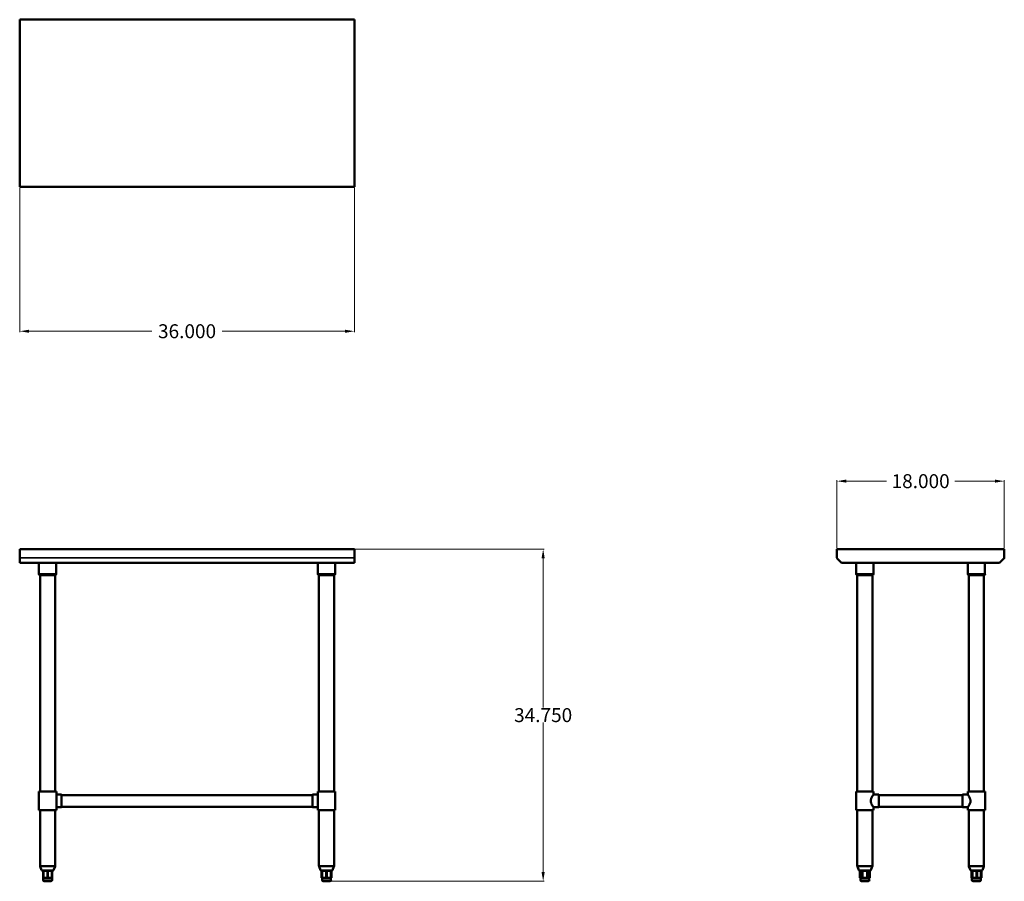
# Model space of a CAD drawing. Units: inches. Extents: x 13 to 119, y 29 to 121.
import ezdxf

# ---------------------------------------------------------------- set-up
doc = ezdxf.new("R2010")
doc.units = ezdxf.units.IN
doc.header["$MEASUREMENT"] = 0
for name, color, linetype, lineweight in [('AM_5', 3, 'Continuous', 15), ('Visible (ANSI)', 7, 'Continuous', 50), ('Visible Narrow (ANSI)', 7, 'Continuous', 35)]:
    doc.layers.add(name, color=color, linetype=linetype, lineweight=lineweight)
doc.styles.get("Standard").update_dxf_attribs({"font": 'ROMANS.SHX'})
doc.dimstyles.new('AM_ANSI$0', dxfattribs={"dimtxt": 0.12, "dimasz": 0.12, "dimexe": 0.1, "dimexo": 0.05, "dimgap": 0.06, "dimtad": 0, "dimtih": 1, "dimtoh": 1, "dimdec": 4, "dimzin": 7, "dimdsep": 46, "dimtxsty": 'Standard', "dimcen": 0, "dimclrd": 256, "dimclre": 256, "dimclrt": 2, "dimadec": 0, "dimazin": 2, "dimtp": 0.1, "dimtm": 0.1, "dimtfac": 0.71, "dimtdec": 4, "dimtofl": 0, "dimtmove": 0, "dimatfit": 3, "dimfxl": 1, "dimtolj": 1, "dimtzin": 7, "dimlwd": -1, "dimlwe": -1, "dimarcsym": 1})

# ---------------------------------------------------------------- blocks, each defined once
blk = doc.blocks.new('*D8')
at = {"layer": 'AM_5', "color": 1, "linetype": 'ByBlock', "transparency": 16777216}
for p, q in [((13.17, 103.37), (13.17, 87.8)), ((49.17, 103.37), (49.17, 87.8)), ((14.17, 87.9), (27.39, 87.9)), ((48.17, 87.9), (34.94, 87.9))]:
    blk.add_line(p, q, dxfattribs=at)
at = {"layer": 'AM_5', "color": 1, "transparency": 16777216}
for points in [[(14.17, 88.06), (14.17, 87.73), (13.17, 87.9)], [(48.17, 88.06), (48.17, 87.73), (49.17, 87.9)]]:
    blk.add_solid(points, dxfattribs=at)
at = {"layer": 'Defpoints', "color": 0, "transparency": 16777216}
for p in [(13.17, 103.42), (49.17, 103.42), (49.17, 87.9)]:
    blk.add_point(p, dxfattribs=at)
at = {"layer": 'AM_5', "color": 1, "transparency": 16777216, "insert": (31.17, 87.9), "char_height": 1.5, "attachment_point": 5}
blk.add_mtext('\\A1;36.000', dxfattribs=at)
blk = doc.blocks.new('*D9')
at = {"layer": 'AM_5', "color": 1, "linetype": 'ByBlock', "transparency": 16777216}
for p, q in [((49.22, 64.47), (69.57, 64.47)), ((69.47, 63.47), (69.47, 47.41)), ((69.47, 29.72), (69.47, 45.79)), ((46.22, 28.72), (69.57, 28.72))]:
    blk.add_line(p, q, dxfattribs=at)
at = {"layer": 'AM_5', "color": 1, "transparency": 16777216}
for points in [[(69.3, 63.47), (69.64, 63.47), (69.47, 64.47)], [(69.3, 29.72), (69.64, 29.72), (69.47, 28.72)]]:
    blk.add_solid(points, dxfattribs=at)
at = {"layer": 'Defpoints', "color": 0, "transparency": 16777216}
for p in [(49.17, 64.47), (69.47, 64.47), (46.17, 28.72)]:
    blk.add_point(p, dxfattribs=at)
at = {"layer": 'AM_5', "color": 1, "transparency": 16777216, "insert": (69.47, 46.6), "char_height": 1.5, "attachment_point": 5}
blk.add_mtext('\\A1;34.750', dxfattribs=at)
blk = doc.blocks.new('*D10')
at = {"layer": 'AM_5', "color": 1, "linetype": 'ByBlock', "transparency": 16777216}
for p, q in [((101.07, 64.52), (101.07, 71.87)), ((102.07, 71.77), (106.4, 71.77)), ((118.07, 71.77), (113.74, 71.77)), ((119.07, 64.52), (119.07, 71.87))]:
    blk.add_line(p, q, dxfattribs=at)
at = {"layer": 'AM_5', "color": 1, "transparency": 16777216}
for points in [[(102.07, 71.94), (102.07, 71.61), (101.07, 71.77)], [(118.07, 71.94), (118.07, 71.61), (119.07, 71.77)]]:
    blk.add_solid(points, dxfattribs=at)
at = {"layer": 'Defpoints', "color": 0, "transparency": 16777216}
for p in [(119.07, 71.77), (101.07, 64.47), (119.07, 64.47)]:
    blk.add_point(p, dxfattribs=at)
at = {"layer": 'AM_5', "color": 1, "transparency": 16777216, "insert": (110.07, 71.77), "char_height": 1.5, "attachment_point": 5}
blk.add_mtext('\\A1;18.000', dxfattribs=at)
blk = doc.blocks.new('SIDE VIEW')
at = {"layer": 'Visible (ANSI)'}
for p, q in [((101.07, 64.47), (101.07, 63.52)), ((101.07, 64.47), (119.07, 64.47)), ((119.07, 63.52), (119.07, 64.47)), ((101.1, 63.44), (101.57, 62.97)), ((101.57, 62.97), (118.57, 62.97)), ((103.14, 62.97), (103.14, 61.79)), ((104.99, 62.97), (104.99, 61.79)), ((115.14, 62.97), (115.14, 61.79)), ((116.99, 62.97), (116.99, 61.79)), ((118.57, 62.97), (119.03, 63.44)), ((103.26, 38.37), (103.26, 61.66)), ((104.88, 61.66), (103.26, 61.66)), ((104.88, 38.37), (104.88, 61.66)), ((115.26, 38.37), (115.26, 61.66)), ((116.88, 61.66), (115.26, 61.66)), ((116.88, 38.37), (116.88, 61.66)), ((103.13, 38.37), (105.01, 38.37)), ((103.13, 36.37), (103.13, 38.37)), ((105.01, 38.06), (105.01, 38.37)), ((115.13, 38.37), (117.01, 38.37)), ((115.13, 38.06), (115.13, 38.37)), ((117.01, 36.37), (117.01, 38.37)), ((105.57, 38.06), (105.01, 38.06)), ((114.57, 38), (105.57, 38)), ((114.57, 38.06), (115.13, 38.06)), ((103.13, 36.37), (105.01, 36.37)), ((103.26, 30.37), (103.26, 36.37)), ((104.88, 30.37), (104.88, 36.37)), ((105.57, 36.68), (105.01, 36.68)), ((105.01, 36.37), (105.01, 36.68)), ((114.57, 36.75), (105.57, 36.75)), ((114.57, 36.68), (115.13, 36.68)), ((115.13, 36.37), (115.13, 36.68)), ((115.13, 36.37), (117.01, 36.37)), ((115.26, 30.37), (115.26, 36.37)), ((116.88, 30.37), (116.88, 36.37)), ((103.43, 29.92), (103.27, 30.32)), ((103.53, 29.85), (103.53, 29.1)), ((103.76, 29.85), (103.55, 29.85)), ((104.28, 29.85), (103.86, 29.85)), ((104.59, 29.85), (104.38, 29.85)), ((104.61, 29.85), (104.61, 29.1)), ((104.71, 29.92), (104.87, 30.32)), ((115.43, 29.92), (115.27, 30.32)), ((115.53, 29.85), (115.53, 29.1)), ((115.61, 29.85), (115.54, 29.85)), ((115.57, 29.85), (115.57, 29.1)), ((116.05, 29.85), (115.67, 29.85)), ((116.52, 29.85), (116.16, 29.85)), ((116.6, 29.85), (116.56, 29.85)), ((116.56, 29.85), (116.56, 29.1)), ((116.61, 29.85), (116.61, 29.1)), ((116.71, 29.92), (116.87, 30.32)), ((103.55, 29.1), (103.53, 29.1)), ((103.55, 29.1), (103.65, 29.1)), ((103.59, 29.1), (103.59, 28.85)), ((103.65, 29.1), (103.76, 29.1)), ((104.43, 28.72), (103.71, 28.72)), ((103.86, 29.1), (103.76, 29.1)), ((103.86, 29.1), (104.07, 29.1)), ((104.07, 29.1), (104.27, 29.1)), ((104.38, 29.1), (104.27, 29.1)), ((104.38, 29.1), (104.49, 29.1)), ((104.49, 29.1), (104.59, 29.1)), ((104.55, 29.1), (104.55, 28.85)), ((104.61, 29.1), (104.59, 29.1)), ((115.55, 29.1), (115.53, 29.1)), ((115.55, 29.1), (115.57, 29.1)), ((115.58, 29.1), (115.57, 29.1)), ((115.58, 29.1), (115.59, 29.1)), ((115.59, 29.1), (115.6, 29.1)), ((115.59, 29.1), (115.59, 28.85)), ((115.67, 29.1), (115.6, 29.1)), ((115.67, 29.1), (115.86, 29.1)), ((116.43, 28.72), (115.71, 28.72)), ((115.86, 29.1), (116.04, 29.1)), ((116.17, 29.1), (116.04, 29.1)), ((116.17, 29.1), (116.34, 29.1)), ((116.34, 29.1), (116.51, 29.1)), ((116.56, 29.1), (116.51, 29.1)), ((116.55, 29.1), (116.55, 28.85)), ((116.56, 29.1), (116.59, 29.1)), ((116.61, 29.1), (116.59, 29.1))]:
    blk.add_line(p, q, dxfattribs=at)
for centre, radius, start, end in [((101.19, 63.52), 0.12, 180, 225), ((118.95, 63.52), 0.12, 315, 0), ((103.27, 61.79), 0.125, 180, 264.2608), ((104.87, 61.79), 0.125, 275.7392, 0), ((115.27, 61.79), 0.125, 180, 264.2608), ((116.87, 61.79), 0.125, 275.7392, 0), ((103.38, 30.37), 0.125, 180, 202), ((103.54, 29.97), 0.125, 202, 265.4842), ((104.6, 29.97), 0.125, 274.5158, 338), ((104.76, 30.37), 0.125, 338, 0), ((115.38, 30.37), 0.125, 180, 202), ((115.54, 29.97), 0.125, 202, 270), ((116.6, 29.97), 0.125, 270, 338), ((116.76, 30.37), 0.125, 338, 0), ((103.71, 28.85), 0.125, 180, 270), ((104.43, 28.85), 0.125, 270, 0), ((115.71, 28.85), 0.125, 180, 270), ((116.43, 28.85), 0.125, 270, 0)]:
    blk.add_arc(centre, radius, start, end, dxfattribs=at)
for centre, major_axis, ratio in [((105.57, 37.37), (0, -0.687), 0.004486), ((114.57, 37.37), (0, 0.687), 0.000299)]:
    blk.add_ellipse(centre, major_axis=major_axis, ratio=ratio, start_param=0, end_param=3.141593, dxfattribs=at)
for points, knots in [([(104.71, 37.37), (104.71, 37.42), (104.71, 37.46), (104.73, 37.55), (104.75, 37.6), (104.8, 37.72), (104.84, 37.8), (104.89, 37.89), (104.91, 37.91), (104.94, 37.96), (104.96, 37.99), (104.98, 38.02), (104.99, 38.03), (105, 38.05), (105.01, 38.06), (105.01, 38.06)], [0, 0, 0, 0, 0.350049, 0.350049, 0.700099, 0.700099, 1.400197, 1.400197, 1.743776, 1.743776, 2.087356, 2.087356, 2.430935, 2.430935, 2.763838, 2.763838, 2.763838, 2.763838]), ([(105.01, 36.68), (105.01, 36.68), (105, 36.69), (104.99, 36.71), (104.98, 36.72), (104.96, 36.76), (104.94, 36.78), (104.91, 36.83), (104.89, 36.85), (104.84, 36.94), (104.8, 37.02), (104.75, 37.14), (104.73, 37.19), (104.71, 37.28), (104.71, 37.32), (104.71, 37.37)], [8.334218, 8.334218, 8.334218, 8.334218, 8.667122, 8.667122, 9.010701, 9.010701, 9.35428, 9.35428, 9.697859, 9.697859, 10.397958, 10.397958, 10.748007, 10.748007, 11.098056, 11.098056, 11.098056, 11.098056]), ([(115.13, 38.06), (115.13, 38.06), (115.14, 38.05), (115.15, 38.03), (115.16, 38.02), (115.18, 37.99), (115.2, 37.96), (115.23, 37.91), (115.25, 37.89), (115.3, 37.8), (115.35, 37.72), (115.39, 37.6), (115.41, 37.55), (115.43, 37.46), (115.43, 37.42), (115.43, 37.32), (115.43, 37.28), (115.41, 37.19), (115.39, 37.14), (115.35, 37.02), (115.3, 36.94), (115.25, 36.85), (115.23, 36.83), (115.2, 36.78), (115.18, 36.76), (115.16, 36.72), (115.15, 36.71), (115.14, 36.69), (115.13, 36.68), (115.13, 36.68)], [2.774514, 2.774514, 2.774514, 2.774514, 3.118093, 3.118093, 3.461673, 3.461673, 3.805252, 3.805252, 4.148831, 4.148831, 4.84893, 4.84893, 5.198979, 5.198979, 5.549028, 5.549028, 5.899077, 5.899077, 6.249127, 6.249127, 6.949225, 6.949225, 7.292805, 7.292805, 7.636384, 7.636384, 7.979963, 7.979963, 8.323542, 8.323542, 8.323542, 8.323542]), ([(103.55, 29.85), (103.54, 29.85), (103.54, 29.85), (103.53, 29.85), (103.53, 29.85), (103.53, 29.85)], [1.3673839, 1.3673839, 1.3673839, 1.3673839, 1.4498389, 1.4498389, 1.51382, 1.51382, 1.51382, 1.51382]), ([(103.86, 29.85), (103.85, 29.85), (103.84, 29.85), (103.82, 29.85), (103.81, 29.85), (103.79, 29.85), (103.78, 29.85), (103.77, 29.85), (103.76, 29.85), (103.76, 29.85)], [1.3609295, 1.3609295, 1.3609295, 1.3609295, 1.4172075, 1.4172075, 1.510436, 1.510436, 1.6046293, 1.6046293, 1.6505857, 1.6505857, 1.6505857, 1.6505857]), ([(104.38, 29.85), (104.37, 29.85), (104.37, 29.85), (104.36, 29.85), (104.35, 29.85), (104.33, 29.85), (104.31, 29.85), (104.3, 29.85), (104.29, 29.85), (104.28, 29.85)], [1.3609295, 1.3609295, 1.3609295, 1.3609295, 1.4172075, 1.4172075, 1.510436, 1.510436, 1.6046293, 1.6046293, 1.6505857, 1.6505857, 1.6505857, 1.6505857]), ([(104.61, 29.85), (104.61, 29.85), (104.6, 29.85), (104.6, 29.85), (104.6, 29.85), (104.59, 29.85)], [1.51382, 1.51382, 1.51382, 1.51382, 1.5590098, 1.5590098, 1.6593428, 1.6593428, 1.6593428, 1.6593428]), ([(115.67, 29.85), (115.66, 29.85), (115.65, 29.85), (115.64, 29.85), (115.63, 29.85), (115.62, 29.85), (115.61, 29.85), (115.61, 29.85), (115.61, 29.85), (115.61, 29.85)], [1.3609295, 1.3609295, 1.3609295, 1.3609295, 1.4172075, 1.4172075, 1.510436, 1.510436, 1.6046293, 1.6046293, 1.6505857, 1.6505857, 1.6505857, 1.6505857]), ([(116.16, 29.85), (116.15, 29.85), (116.14, 29.85), (116.12, 29.85), (116.1, 29.85), (116.08, 29.85), (116.06, 29.85), (116.05, 29.85)], [1.3673839, 1.3673839, 1.3673839, 1.3673839, 1.4498389, 1.4498389, 1.5590098, 1.5590098, 1.6593428, 1.6593428, 1.6593428, 1.6593428]), ([(116.56, 29.85), (116.56, 29.85), (116.56, 29.85), (116.56, 29.85), (116.56, 29.85), (116.55, 29.85), (116.54, 29.85), (116.53, 29.85), (116.52, 29.85), (116.52, 29.85)], [1.361832, 1.361832, 1.361832, 1.361832, 1.4172075, 1.4172075, 1.510436, 1.510436, 1.6046293, 1.6046293, 1.6505857, 1.6505857, 1.6505857, 1.6505857])]:
    blk.add_open_spline(points, degree=3, knots=knots, dxfattribs=at)
at = {"layer": 'Visible Narrow (ANSI)'}
for p, q in [((103.16, 61.79), (104.98, 61.79)), ((115.16, 61.79), (116.98, 61.79)), ((103.27, 30.37), (104.87, 30.37)), ((104.86, 30.32), (103.28, 30.32)), ((103.44, 29.92), (104.7, 29.92)), ((103.55, 29.13), (103.55, 29.81)), ((103.76, 29.81), (103.76, 29.13)), ((103.86, 29.13), (103.86, 29.81)), ((104.27, 29.81), (104.27, 29.13)), ((104.38, 29.13), (104.38, 29.81)), ((104.59, 29.81), (104.59, 29.13)), ((115.27, 30.37), (116.87, 30.37)), ((116.86, 30.32), (115.28, 30.32)), ((115.44, 29.92), (116.7, 29.92)), ((115.55, 29.13), (115.55, 29.81)), ((115.58, 29.13), (115.58, 29.81)), ((115.6, 29.81), (115.6, 29.13)), ((115.67, 29.13), (115.67, 29.81)), ((116.04, 29.81), (116.04, 29.13)), ((116.17, 29.13), (116.17, 29.81)), ((116.51, 29.81), (116.51, 29.13)), ((116.59, 29.81), (116.59, 29.13)), ((103.59, 28.85), (104.54, 28.85)), ((115.59, 28.85), (116.54, 28.85))]:
    blk.add_line(p, q, dxfattribs=at)
blk = doc.blocks.new('TOP VIEW')
at = {"layer": 'Visible (ANSI)'}
for p, q in [((13.17, 121.42), (49.17, 121.42)), ((13.17, 103.42), (13.17, 121.42)), ((49.17, 121.42), (49.17, 103.42)), ((49.17, 103.42), (13.17, 103.42))]:
    blk.add_line(p, q, dxfattribs=at)
blk = doc.blocks.new('FRONT VIEW')
at = {"layer": 'Visible (ANSI)'}
for p, q in [((13.17, 64.47), (13.17, 62.97)), ((13.17, 64.47), (49.17, 64.47)), ((49.17, 62.97), (49.17, 64.47)), ((49.17, 63.47), (49.17, 64.35)), ((13.17, 63.47), (13.17, 62.97)), ((49.17, 62.97), (13.17, 62.97)), ((15.24, 62.97), (15.24, 61.79)), ((17.09, 62.97), (17.09, 61.79)), ((45.24, 62.97), (45.24, 61.79)), ((47.09, 62.97), (47.09, 61.79)), ((15.36, 38.37), (15.36, 61.66)), ((16.98, 61.66), (15.36, 61.66)), ((16.98, 38.37), (16.98, 61.66)), ((45.36, 38.37), (45.36, 61.66)), ((46.98, 61.66), (45.36, 61.66)), ((46.98, 38.37), (46.98, 61.66)), ((15.23, 38.37), (17.11, 38.37)), ((15.23, 36.37), (15.23, 38.37)), ((17.11, 36.37), (17.11, 38.37)), ((45.23, 38.37), (47.11, 38.37)), ((45.23, 36.37), (45.23, 38.37)), ((47.11, 36.37), (47.11, 38.37)), ((17.67, 38.06), (17.11, 38.06)), ((17.67, 38), (44.67, 38)), ((44.67, 38.06), (45.23, 38.06)), ((15.23, 36.37), (17.11, 36.37)), ((15.36, 30.37), (15.36, 36.37)), ((16.98, 30.37), (16.98, 36.37)), ((17.67, 36.68), (17.11, 36.68)), ((17.67, 36.75), (44.67, 36.75)), ((44.67, 36.68), (45.23, 36.68)), ((45.23, 36.37), (47.11, 36.37)), ((45.36, 30.37), (45.36, 36.37)), ((46.98, 30.37), (46.98, 36.37)), ((15.53, 29.92), (15.37, 30.32)), ((15.69, 29.85), (15.64, 29.85)), ((15.69, 29.85), (15.69, 29.1)), ((16.11, 29.85), (15.74, 29.85)), ((16.59, 29.85), (16.22, 29.85)), ((16.7, 29.85), (16.65, 29.85)), ((16.65, 29.1), (16.65, 29.85)), ((16.81, 29.92), (16.97, 30.32)), ((45.53, 29.92), (45.37, 30.32)), ((45.63, 29.85), (45.63, 29.1)), ((45.69, 29.85), (45.64, 29.85)), ((45.69, 29.85), (45.69, 29.1)), ((46.11, 29.85), (45.74, 29.85)), ((46.59, 29.85), (46.22, 29.85)), ((46.7, 29.85), (46.65, 29.85)), ((46.65, 29.1), (46.65, 29.85)), ((46.7, 29.85), (46.7, 29.1)), ((46.81, 29.92), (46.97, 30.32)), ((15.75, 29.1), (15.69, 29.1)), ((15.69, 29.1), (15.69, 28.85)), ((15.75, 29.1), (15.93, 29.1)), ((16.53, 28.72), (15.81, 28.72)), ((15.93, 29.1), (16.11, 29.1)), ((16.23, 29.1), (16.11, 29.1)), ((16.23, 29.1), (16.41, 29.1)), ((16.41, 29.1), (16.59, 29.1)), ((16.65, 29.1), (16.59, 29.1)), ((16.65, 29.1), (16.65, 28.85)), ((45.66, 29.1), (45.63, 29.1)), ((45.66, 29.1), (45.69, 29.1)), ((45.75, 29.1), (45.69, 29.1)), ((45.69, 29.1), (45.69, 28.85)), ((45.75, 29.1), (45.93, 29.1)), ((46.53, 28.72), (45.81, 28.72)), ((45.93, 29.1), (46.11, 29.1)), ((46.23, 29.1), (46.11, 29.1)), ((46.23, 29.1), (46.41, 29.1)), ((46.41, 29.1), (46.59, 29.1)), ((46.65, 29.1), (46.59, 29.1)), ((46.65, 29.1), (46.69, 29.1)), ((46.65, 29.1), (46.65, 28.85)), ((46.7, 29.1), (46.69, 29.1))]:
    blk.add_line(p, q, dxfattribs=at)
for centre, start, end in [((15.37, 61.79), 180, 264.2608), ((16.97, 61.79), 275.7392, 0), ((45.37, 61.79), 180, 264.2608), ((46.97, 61.79), 275.7392, 0), ((15.48, 30.37), 180, 202), ((15.64, 29.97), 202, 270), ((16.7, 29.97), 270, 338), ((16.86, 30.37), 338, 0), ((45.48, 30.37), 180, 202), ((45.64, 29.97), 202, 270), ((46.7, 29.97), 270, 338), ((46.86, 30.37), 338, 0), ((15.81, 28.85), 180, 270), ((16.53, 28.85), 270, 0), ((45.81, 28.85), 180, 270), ((46.53, 28.85), 270, 0)]:
    blk.add_arc(centre, 0.125, start, end, dxfattribs=at)
for centre, major_axis, ratio, start_param, end_param in [((17.67, 37.37), (0, -0.688), 0.000011, 0.000001, 3.141594), ((44.67, 37.37), (0, -0.687), 0.000299, 3.141593, 6.283185)]:
    blk.add_ellipse(centre, major_axis=major_axis, ratio=ratio, start_param=start_param, end_param=end_param, dxfattribs=at)
for points, knots in [([(15.74, 29.85), (15.74, 29.85), (15.73, 29.85), (15.72, 29.85), (15.71, 29.85), (15.7, 29.85), (15.69, 29.85), (15.69, 29.85), (15.69, 29.85), (15.69, 29.85)], [1.3609295, 1.3609295, 1.3609295, 1.3609295, 1.4172075, 1.4172075, 1.510436, 1.510436, 1.6046293, 1.6046293, 1.6505857, 1.6505857, 1.6505857, 1.6505857]), ([(16.22, 29.85), (16.21, 29.85), (16.2, 29.85), (16.18, 29.85), (16.17, 29.85), (16.14, 29.85), (16.13, 29.85), (16.11, 29.85)], [1.3673839, 1.3673839, 1.3673839, 1.3673839, 1.4498389, 1.4498389, 1.5590098, 1.5590098, 1.6593428, 1.6593428, 1.6593428, 1.6593428]), ([(16.65, 29.85), (16.65, 29.85), (16.65, 29.85), (16.64, 29.85), (16.64, 29.85), (16.63, 29.85), (16.62, 29.85), (16.6, 29.85), (16.6, 29.85), (16.59, 29.85)], [1.3609295, 1.3609295, 1.3609295, 1.3609295, 1.4172075, 1.4172075, 1.510436, 1.510436, 1.6046293, 1.6046293, 1.6505857, 1.6505857, 1.6505857, 1.6505857]), ([(45.74, 29.85), (45.74, 29.85), (45.73, 29.85), (45.72, 29.85), (45.71, 29.85), (45.7, 29.85), (45.69, 29.85), (45.69, 29.85), (45.69, 29.85), (45.69, 29.85)], [1.3609295, 1.3609295, 1.3609295, 1.3609295, 1.4172075, 1.4172075, 1.510436, 1.510436, 1.6046293, 1.6046293, 1.6505857, 1.6505857, 1.6505857, 1.6505857]), ([(46.22, 29.85), (46.21, 29.85), (46.2, 29.85), (46.18, 29.85), (46.17, 29.85), (46.14, 29.85), (46.13, 29.85), (46.11, 29.85)], [1.3673839, 1.3673839, 1.3673839, 1.3673839, 1.4498389, 1.4498389, 1.5590098, 1.5590098, 1.6593428, 1.6593428, 1.6593428, 1.6593428]), ([(46.65, 29.85), (46.65, 29.85), (46.65, 29.85), (46.64, 29.85), (46.64, 29.85), (46.63, 29.85), (46.62, 29.85), (46.6, 29.85), (46.6, 29.85), (46.59, 29.85)], [1.3609295, 1.3609295, 1.3609295, 1.3609295, 1.4172075, 1.4172075, 1.510436, 1.510436, 1.6046293, 1.6046293, 1.6505857, 1.6505857, 1.6505857, 1.6505857])]:
    blk.add_open_spline(points, degree=3, knots=knots, dxfattribs=at)
at = {"layer": 'Visible Narrow (ANSI)'}
for p, q in [((13.17, 63.52), (49.17, 63.52)), ((15.26, 61.79), (17.08, 61.79)), ((45.26, 61.79), (47.08, 61.79)), ((15.37, 30.37), (16.97, 30.37)), ((16.96, 30.32), (15.38, 30.32)), ((15.53, 29.92), (16.8, 29.92)), ((15.75, 29.13), (15.75, 29.81)), ((16.11, 29.81), (16.11, 29.13)), ((16.23, 29.13), (16.23, 29.81)), ((16.59, 29.81), (16.59, 29.13)), ((45.37, 30.37), (46.97, 30.37)), ((46.96, 30.32), (45.38, 30.32)), ((45.53, 29.92), (46.8, 29.92)), ((45.66, 29.13), (45.66, 29.81)), ((45.75, 29.13), (45.75, 29.81)), ((46.11, 29.81), (46.11, 29.13)), ((46.23, 29.13), (46.23, 29.81)), ((46.59, 29.81), (46.59, 29.13)), ((46.69, 29.81), (46.69, 29.13)), ((15.69, 28.85), (16.64, 28.85)), ((45.69, 28.85), (46.64, 28.85))]:
    blk.add_line(p, q, dxfattribs=at)

msp = doc.modelspace()

# ---------------------------------------------------------------- block references
for name in ['TOP VIEW', 'FRONT VIEW', 'SIDE VIEW']:
    msp.add_blockref(name, (0, 0))

# ---------------------------------------------------------------- dimensions: what is measured, and where the dimension line sits
at = {"layer": 'AM_5', "color": 1}
for base, p1, p2, angle, text, picture, middle in [((49.16907, 87.897), (13.16907, 103.41656), (49.16907, 103.41656), 0, '36.000', '*D8', (31.16907, 87.897)), ((69.4689, 64.47099), (46.16907, 28.72099), (49.16907, 64.47099), 90, '34.750', '*D9', (69.4689, 46.59599))]:
    dim = msp.add_linear_dim(base=base, p1=p1, p2=p2, angle=angle, text=text, dimstyle='AM_ANSI$0', override={"dimtxt": 1.5, "dimasz": 1, "dimpost": '', "dimclrd": 1, "dimclre": 1, "dimclrt": 1}, dxfattribs=at)
    dim.commit()
    dim.dimension.update_dxf_attribs({"geometry": picture, "text_midpoint": middle})
dim = msp.add_linear_dim(base=(119.06939, 71.7744), p1=(101.06939, 64.47099), p2=(119.06939, 64.47099), text='18.000', dimstyle='AM_ANSI$0', override={"dimtxt": 1.5, "dimasz": 1, "dimpost": '', "dimclrd": 1, "dimclre": 1, "dimclrt": 1}, dxfattribs=at)
dim.commit()
dim.dimension.update_dxf_attribs({"geometry": '*D10', "text_midpoint": (110.06939, 71.7744)})

doc.saveas('drawing.dxf')
